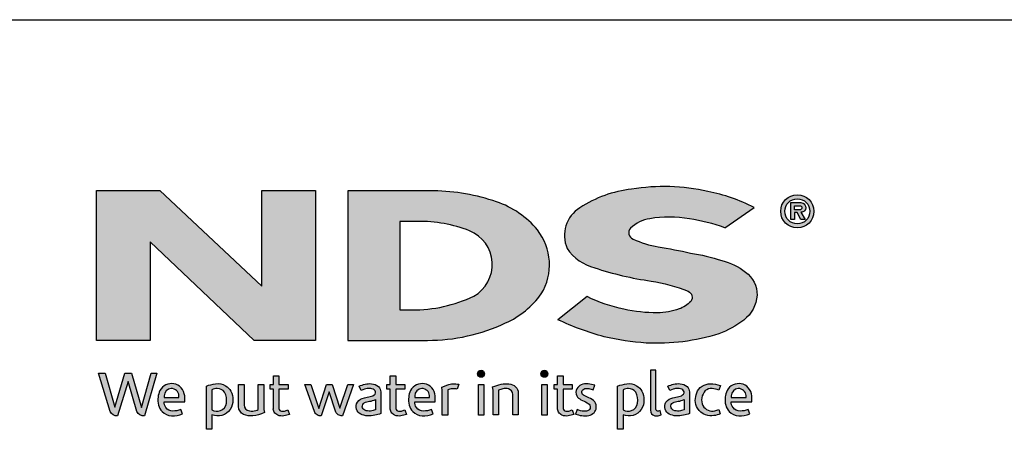
# Model space of a CAD drawing. Extents: x 0 to 220, y -4 to 280.
# Drawn here: x 51 to 143, y 241 to 280 of the extents above; entities that cross this region are included whole.
import ezdxf

# ---------------------------------------------------------------- set-up
doc = ezdxf.new("R2010")
doc.units = 0
doc.header["$LTSCALE"] = 10
doc.header["$MEASUREMENT"] = 0
for name, color, linetype in [('588-LOGO$0$CADdetails-9-EXTRAFINE', 9, 'CONTINUOUS'), ('588-LOGO$0$FRAME', 7, 'CONTINUOUS'), ('CADdetails-7-VERYFINE', 7, 'CONTINUOUS')]:
    doc.layers.add(name, color=color, linetype=linetype)

# ---------------------------------------------------------------- blocks, each defined once
blk = doc.blocks.new('588-LOGO')
at = {"layer": '588-LOGO$0$CADdetails-9-EXTRAFINE', "true_color": 0x2c4469}
h = blk.add_hatch(color=177, dxfattribs=at)
h.set_gradient(color1=(44, 68, 105), color2=(44, 68, 105), tint=1)
h.paths.add_polyline_path([(78.487, 263.875), (73.444, 263.875), (73.444, 254.871), (63.823, 263.876), (57.853, 263.876), (57.853, 249.74), (62.904, 249.74), (62.904, 259.034), (72.719, 249.743), (78.487, 249.743)])
h = blk.add_hatch(color=177, dxfattribs=at)
h.set_gradient(color1=(44, 68, 105), color2=(44, 68, 105), tint=1)
h.paths.add_polyline_path([(99.794, 254.135, 0.313114), (99.426, 260.164, 0.139247), (95.577, 262.815, 0.07747), (89.648, 263.861), (81.542, 263.861), (81.542, 249.742), (89.054, 249.742, 0.110262), (96.419, 251.386, 0.134117)])
h.paths.add_polyline_path([(86.442, 260.973), (88.116, 260.973, -0.096784), (93.032, 260.079, -0.628055), (93.418, 253.911, -0.113031), (87.541, 252.618), (86.442, 252.626)], flags=16)
h = blk.add_hatch(color=177, dxfattribs=at)
h.set_gradient(color1=(44, 68, 105), color2=(44, 68, 105), tint=1)
h.paths.add_polyline_path([(118.903, 251.661, 0.214369), (120.145, 254.008, 0.243807), (119.063, 256.189, 0.099614), (116.836, 257.274, 0.036871), (113.856, 257.987, 0.010266), (110.828, 258.574, -0.068635), (108.451, 259.304, -0.558448), (108.225, 260.332, -0.159506), (110.028, 261.218, -0.093036), (113.76, 261.203, -0.05075), (117.095, 260.363), (119.871, 262.285, 0.069423), (115.499, 263.8, 0.095476), (108.318, 264.011, 0.115399), (103.435, 262.264, 0.368423), (102.224, 258.418, 0.182789), (104.831, 256.585, 0.043797), (110.16, 255.338, -0.051385), (113.657, 254.38, -0.484319), (113.894, 253.427, -0.128153), (112.785, 252.706, -0.07662), (110.753, 252.345, -0.056016), (107.579, 252.686, -0.059845), (104.113, 253.871), (101.351, 251.697, 0.046251), (105.715, 250.092, 0.039773), (109.691, 249.496, 0.037943), (113.157, 249.621, 0.042298), (116.531, 250.351, 0.075532)])
h = blk.add_hatch(color=177, dxfattribs=at)
h.set_gradient(color1=(44, 68, 105), color2=(44, 68, 105), tint=1)
h.paths.add_polyline_path([(122.375, 261.919, 1), (125.512, 261.919, 1)])
h.paths.add_polyline_path([(125.129, 261.919, -1), (122.759, 261.919, -1)], flags=16)
h.paths.add_polyline_path([(124.265, 262.742, -0.235565), (124.663, 262.544, -0.31893), (124.626, 261.966, -0.20442), (124.282, 261.827), (124.684, 261.134), (124.288, 261.134), (123.928, 261.82), (123.665, 261.82), (123.665, 261.14), (123.324, 261.14), (123.324, 262.742)], flags=0)
h.paths.add_polyline_path([(123.666, 262.45), (124.178, 262.45, -1), (124.178, 262.06), (123.666, 262.06)], flags=0)
h = blk.add_hatch(color=177, dxfattribs=at)
h.set_gradient(color1=(44, 68, 105), color2=(44, 68, 105), tint=1)
h.paths.add_polyline_path([(58.656, 246.66), (58.034, 246.66), (59.138, 243.037, 0.309669), (59.829, 242.613), (60.812, 245.876), (61.644, 243.032, 0.342979), (62.357, 242.626), (63.537, 246.664), (62.99, 246.664), (62.088, 243.422), (61.148, 246.657), (60.502, 246.657), (59.564, 243.442)])
h = blk.add_hatch(color=177, dxfattribs=at)
h.set_gradient(color1=(44, 68, 105), color2=(44, 68, 105), tint=1)
h.paths.add_polyline_path([(75.904, 245.59), (75.05, 245.59), (75.05, 246.386), (74.521, 246.386), (74.521, 245.589), (74.21, 245.589), (74.21, 245.147), (74.522, 245.147), (74.522, 243.341, 0.186947), (74.605, 242.98, 0.133689), (74.929, 242.677, 0.134152), (75.524, 242.622, 0.025), (76.049, 242.756), (75.892, 243.178, 0.011679), (75.58, 243.08, -0.058589), (75.299, 243.067, -0.413619), (75.052, 243.331), (75.052, 245.148), (75.904, 245.148)])
h = blk.add_hatch(color=177, dxfattribs=at)
h.set_gradient(color1=(44, 68, 105), color2=(44, 68, 105), tint=1)
h.paths.add_polyline_path([(86.933, 245.59), (86.079, 245.59), (86.079, 246.386), (85.549, 246.386), (85.549, 245.589), (85.238, 245.589), (85.238, 245.147), (85.551, 245.147), (85.551, 243.341, 0.186947), (85.634, 242.98, 0.133689), (85.957, 242.677, 0.134152), (86.553, 242.622, 0.025), (87.077, 242.756), (86.921, 243.178, 0.011679), (86.609, 243.08, -0.058589), (86.328, 243.067, -0.413619), (86.081, 243.331), (86.081, 245.148), (86.933, 245.148)])
h = blk.add_hatch(color=177, dxfattribs=at)
h.set_gradient(color1=(44, 68, 105), color2=(44, 68, 105), tint=1)
h.paths.add_polyline_path([(94.444, 246.591, 1), (93.781, 246.591, 1)])
h = blk.add_hatch(color=177, dxfattribs=at)
h.set_gradient(color1=(44, 68, 105), color2=(44, 68, 105), tint=1)
h.paths.add_polyline_path([(100.422, 246.591, 1), (99.759, 246.591, 1)])
h = blk.add_hatch(color=177, dxfattribs=at)
h.set_gradient(color1=(44, 68, 105), color2=(44, 68, 105), tint=1)
h.paths.add_polyline_path([(102.718, 245.59), (101.864, 245.59), (101.864, 246.386), (101.334, 246.386), (101.334, 245.589), (101.023, 245.589), (101.023, 245.147), (101.336, 245.147), (101.336, 243.341, 0.186947), (101.419, 242.98, 0.133689), (101.742, 242.677, 0.134152), (102.338, 242.622, 0.025), (102.862, 242.756), (102.706, 243.178, 0.011679), (102.393, 243.08, -0.058589), (102.113, 243.067, -0.413619), (101.866, 243.331), (101.866, 245.148), (102.718, 245.148)])
h = blk.add_hatch(color=177, dxfattribs=at)
h.set_gradient(color1=(44, 68, 105), color2=(44, 68, 105), tint=1)
h.paths.add_polyline_path([(110.599, 246.937), (110.085, 246.937), (110.085, 243.167, 0.341167), (110.498, 242.632, 0.136958), (110.803, 242.637), (111.107, 242.716), (110.996, 243.114), (110.86, 243.078, -0.456506), (110.599, 243.257)])
h = blk.add_hatch(color=177, dxfattribs=at)
h.set_gradient(color1=(44, 68, 105), color2=(44, 68, 105), tint=1)
h.paths.add_polyline_path([(66.158, 244.499, 0.15085), (65.821, 245.282, 0.170237), (65.14, 245.643, 0.146748), (64.393, 245.563, 0.158), (63.812, 245.008, 0.099578), (63.654, 244.402, 0.107307), (63.694, 243.644, 0.140045), (64.032, 243.034, 0.202488), (64.915, 242.619, 0.096918), (65.959, 242.814), (65.797, 243.21, -0.092301), (65.048, 243.076, -0.244252), (64.382, 243.412, -0.17959), (64.21, 243.955), (66.158, 243.955)])
h.paths.add_polyline_path([(64.21, 244.369), (64.21, 244.515, -0.379832), (64.882, 245.198, -0.403334), (65.614, 244.533), (65.614, 244.369)], flags=16)
h = blk.add_hatch(color=177, dxfattribs=at)
h.set_gradient(color1=(44, 68, 105), color2=(44, 68, 105), tint=1)
h.paths.add_polyline_path([(70.507, 244.944, 0.13169), (70, 245.47, 0.173069), (69.078, 245.644, 0.056007), (68.203, 245.435), (68.203, 241.353), (68.728, 241.353), (68.728, 242.725, 0.167852), (69.67, 242.668, 0.185219), (70.437, 243.228, 0.191964), (70.688, 244.13, 0.141155)])
h.paths.add_polyline_path([(68.73, 245.088, -0.109622), (69.232, 245.207, -0.231579), (69.91, 244.856, -0.179763), (70.091, 243.821, -0.278856), (69.523, 243.126, -0.19641), (68.73, 243.176)], flags=16)
h = blk.add_hatch(color=177, dxfattribs=at)
h.set_gradient(color1=(44, 68, 105), color2=(44, 68, 105), tint=1)
h.paths.add_polyline_path([(71.764, 245.586), (71.244, 245.586), (71.244, 243.498, 0.286283), (71.717, 242.763, 0.146914), (72.573, 242.626, 0.081134), (73.671, 242.924), (73.634, 243.22), (73.634, 245.583), (73.1, 245.583), (73.1, 243.224, -0.045132), (72.873, 243.135, -0.103437), (72.262, 243.086, -0.377372), (71.764, 243.651)])
h = blk.add_hatch(color=177, dxfattribs=at)
h.set_gradient(color1=(44, 68, 105), color2=(44, 68, 105), tint=1)
h.paths.add_polyline_path([(78.069, 245.594), (77.483, 245.594), (78.388, 243.02, 0.169894), (78.645, 242.715, 0.179518), (79.038, 242.63), (79.776, 244.887), (80.429, 242.967, 0.202336), (80.647, 242.732, 0.111571), (81.03, 242.627), (82.083, 245.583), (81.536, 245.583), (80.793, 243.35), (80.053, 245.582), (79.548, 245.582), (78.796, 243.327)])
h = blk.add_hatch(color=177, dxfattribs=at)
h.set_gradient(color1=(44, 68, 105), color2=(44, 68, 105), tint=1)
h.paths.add_polyline_path([(83.79, 245.656, 0.077545), (83.17, 245.609, 0.041882), (82.622, 245.426), (82.798, 245.01), (83.131, 245.129, -0.109336), (83.59, 245.202, -0.12409), (84.033, 245.074, -0.395391), (84.11, 244.681, -0.186867), (83.667, 244.453, 0.032574), (83.103, 244.332, 0.192345), (82.448, 243.909, 0.206401), (82.363, 243.247, 0.213462), (82.761, 242.793, 0.11482), (83.394, 242.626, 0.075722), (84.101, 242.686, 0.043654), (84.665, 242.84), (84.665, 243.169), (84.665, 244.889, 0.174831), (84.437, 245.377, 0.163574)])
h.paths.add_polyline_path([(83.595, 243.998, 0.110606), (84.151, 244.176), (84.151, 243.191, -0.080604), (83.681, 243.073, -0.111463), (83.138, 243.152, -0.220661), (82.911, 243.469, -0.30067), (83.098, 243.846, -0.118452)], flags=16)
h = blk.add_hatch(color=177, dxfattribs=at)
h.set_gradient(color1=(44, 68, 105), color2=(44, 68, 105), tint=1)
h.paths.add_polyline_path([(89.46, 245.282, 0.170237), (88.78, 245.643, 0.146748), (88.033, 245.563, 0.158), (87.452, 245.008, 0.099578), (87.294, 244.402, 0.107307), (87.334, 243.644, 0.140045), (87.671, 243.034, 0.202488), (88.555, 242.619, 0.096918), (89.599, 242.814), (89.437, 243.21, -0.092301), (88.688, 243.076, -0.244252), (88.022, 243.412, -0.17959), (87.85, 243.955), (89.798, 243.955), (89.798, 244.499, 0.15085)])
h.paths.add_polyline_path([(88.521, 245.198, -0.403334), (89.253, 244.533), (89.253, 244.369), (87.85, 244.369), (87.85, 244.515, -0.379832)], flags=16)
h = blk.add_hatch(color=177, dxfattribs=at)
h.set_gradient(color1=(44, 68, 105), color2=(44, 68, 105), tint=1)
h.paths.add_polyline_path([(90.965, 245.078, -0.12137), (91.406, 245.176, -0.055062), (91.868, 245.146), (92.017, 245.604, 0.055849), (91.459, 245.653, 0.085415), (90.968, 245.556), (90.41, 245.343), (90.45, 245.02), (90.45, 242.696), (90.965, 242.696)])
h = blk.add_hatch(color=177, dxfattribs=at)
h.set_gradient(color1=(44, 68, 105), color2=(44, 68, 105), tint=1)
h.paths.add_polyline_path([(94.38, 245.59), (93.875, 245.59), (93.875, 242.699), (94.38, 242.699)])
h = blk.add_hatch(color=177, dxfattribs=at)
h.set_gradient(color1=(44, 68, 105), color2=(44, 68, 105), tint=1)
h.paths.add_polyline_path([(95.77, 245.032, -0.039629), (96.162, 245.164, -0.123755), (96.706, 245.164, -0.343793), (97.104, 244.653), (97.104, 242.706), (97.625, 242.706), (97.625, 244.79, 0.198378), (97.373, 245.373, 0.138386), (96.744, 245.644, 0.075953), (95.999, 245.598, 0.053537), (95.202, 245.357), (95.247, 245.036), (95.247, 242.706), (95.77, 242.706)])
h = blk.add_hatch(color=177, dxfattribs=at)
h.set_gradient(color1=(44, 68, 105), color2=(44, 68, 105), tint=1)
h.paths.add_polyline_path([(100.358, 245.59), (99.853, 245.59), (99.853, 242.699), (100.358, 242.699)])
h = blk.add_hatch(color=177, dxfattribs=at)
h.set_gradient(color1=(44, 68, 105), color2=(44, 68, 105), tint=1)
h.paths.add_polyline_path([(104.834, 245.504, 0.0179), (104.212, 245.644, 0.160325), (103.548, 245.544, 0.160458), (103.153, 245.181, 0.299344), (103.148, 244.513, 0.154703), (103.538, 244.148, -0.005939), (104.101, 243.873, -0.207204), (104.393, 243.538, -0.334038), (104.268, 243.163, -0.163655), (103.821, 243.064, -0.100107), (103.19, 243.216), (103.02, 242.796, 0.061668), (103.619, 242.649, 0.083805), (104.274, 242.654, 0.101463), (104.777, 242.918, 0.164095), (104.981, 243.387, 0.178734), (104.845, 243.941, 0.137621), (104.279, 244.334, -0.040033), (103.774, 244.574, -0.351331), (103.624, 244.921, -0.290043), (103.922, 245.197, -0.106614), (104.281, 245.193, -0.038125), (104.689, 245.075)])
h = blk.add_hatch(color=177, dxfattribs=at)
h.set_gradient(color1=(44, 68, 105), color2=(44, 68, 105), tint=1)
h.paths.add_polyline_path([(109.293, 244.944, 0.13169), (108.787, 245.47, 0.173069), (107.864, 245.644, 0.056007), (106.989, 245.435), (106.989, 241.353), (107.514, 241.353), (107.514, 242.725, 0.167852), (108.457, 242.668, 0.185219), (109.223, 243.228, 0.191964), (109.474, 244.13, 0.141155)])
h.paths.add_polyline_path([(107.517, 245.088, -0.109622), (108.018, 245.207, -0.231579), (108.696, 244.856, -0.179763), (108.878, 243.821, -0.278856), (108.31, 243.126, -0.19641), (107.517, 243.176)], flags=16)
h = blk.add_hatch(color=177, dxfattribs=at)
h.set_gradient(color1=(44, 68, 105), color2=(44, 68, 105), tint=1)
h.paths.add_polyline_path([(113.773, 244.889, 0.174831), (113.545, 245.377, 0.163574), (112.898, 245.656, 0.077545), (112.278, 245.609, 0.041882), (111.73, 245.426), (111.906, 245.01), (112.239, 245.129, -0.109336), (112.698, 245.202, -0.12409), (113.141, 245.074, -0.395391), (113.218, 244.681, -0.186867), (112.775, 244.453, 0.032574), (112.211, 244.332, 0.192345), (111.556, 243.909, 0.206401), (111.471, 243.247, 0.213462), (111.869, 242.793, 0.11482), (112.501, 242.626, 0.075722), (113.209, 242.686, 0.043654), (113.773, 242.84), (113.773, 243.169)])
h.paths.add_polyline_path([(112.206, 243.846, -0.118452), (112.703, 243.998, 0.110606), (113.259, 244.176), (113.259, 243.191, -0.080604), (112.789, 243.073, -0.111463), (112.246, 243.152, -0.220661), (112.019, 243.469, -0.30067)], flags=16)
h = blk.add_hatch(color=177, dxfattribs=at)
h.set_gradient(color1=(44, 68, 105), color2=(44, 68, 105), tint=1)
h.paths.add_polyline_path([(115.046, 243.595, -0.169868), (114.925, 244.316, -0.121095), (115.255, 245, -0.164638), (115.91, 245.208, -0.089765), (116.529, 245.042), (116.689, 245.48, 0.109661), (115.733, 245.655, 0.129872), (114.964, 245.428, 0.177301), (114.454, 244.786, 0.094868), (114.324, 244.079, 0.153729), (114.538, 243.34, 0.196042), (115.297, 242.72, 0.117395), (116.082, 242.644, 0.070348), (116.682, 242.811), (116.528, 243.214, -0.036587), (116.166, 243.101, -0.167705), (115.519, 243.145, -0.149715)])
h = blk.add_hatch(color=177, dxfattribs=at)
h.set_gradient(color1=(44, 68, 105), color2=(44, 68, 105), tint=1)
h.paths.add_polyline_path([(119.657, 244.499, 0.15085), (119.319, 245.282, 0.170237), (118.639, 245.643, 0.146748), (117.892, 245.563, 0.158), (117.311, 245.008, 0.099578), (117.153, 244.402, 0.107307), (117.193, 243.644, 0.140045), (117.53, 243.034, 0.202488), (118.414, 242.619, 0.096918), (119.458, 242.814), (119.296, 243.21, -0.092301), (118.547, 243.076, -0.244252), (117.881, 243.412, -0.17959), (117.709, 243.955), (119.657, 243.955)])
h.paths.add_polyline_path([(117.709, 244.369), (117.709, 244.515, -0.379832), (118.38, 245.198, -0.403334), (119.112, 244.533), (119.112, 244.369)], flags=16)
at = {"layer": '588-LOGO$0$CADdetails-9-EXTRAFINE', "color": 177, "true_color": 0x2c4469}
for points in [[(57.853, 249.74), (57.853, 263.876), (63.823, 263.876), (73.444, 254.871), (73.444, 263.875), (78.487, 263.875), (78.487, 249.743), (72.719, 249.743), (62.904, 259.034), (62.904, 249.74), (57.853, 249.74)], [(124.282, 261.827), (124.684, 261.134), (124.288, 261.134), (123.928, 261.82), (123.665, 261.82), (123.665, 261.14), (123.324, 261.14)]]:
    blk.add_lwpolyline(points, dxfattribs=at)
for points in [[(81.542, 263.861), (81.542, 249.742), (89.054, 249.742, 0.110262), (96.419, 251.386, 0.134117), (99.794, 254.135, 0.313114), (99.426, 260.164, 0.139247), (95.577, 262.815, 0.07747), (89.648, 263.861), (81.542, 263.861)], [(117.095, 260.363), (119.871, 262.285, 0.069423), (115.499, 263.8, 0.095476), (108.318, 264.011, 0.115399), (103.435, 262.264, 0.368423), (102.224, 258.418, 0.182789), (104.831, 256.585, 0.043797), (110.16, 255.338, -0.051385), (113.657, 254.38, -0.484319), (113.894, 253.427, -0.128153), (112.785, 252.706, -0.07662), (110.753, 252.345, -0.056016), (107.579, 252.686, -0.059845), (104.113, 253.871), (101.351, 251.697)], [(123.324, 261.14), (123.324, 262.742), (124.265, 262.742, -0.235565), (124.663, 262.544, -0.31893), (124.626, 261.966, -0.20442), (124.282, 261.827)], [(123.666, 262.06), (123.666, 262.45), (124.178, 262.45, -1), (124.178, 262.06), (123.666, 262.06)], [(117.095, 260.363, 0.05075), (113.76, 261.203, 0.093036), (110.028, 261.218, 0.160085), (108.22, 260.327, 0.554587), (108.451, 259.304, 0.068635), (110.828, 258.574, -0.010266), (113.856, 257.987, -0.036871), (116.836, 257.274, -0.099614), (119.063, 256.189, -0.243807), (120.145, 254.008, -0.214369), (118.903, 251.661, -0.075532), (116.531, 250.351, -0.042298), (113.157, 249.621, -0.037943), (109.691, 249.496, -0.039773), (105.715, 250.092, -0.046251), (101.351, 251.697, -1.506024)], [(86.442, 260.973), (86.442, 252.626), (87.59, 252.618, 0.112115), (93.418, 253.911, 0.628055), (93.032, 260.079, 0.096784), (88.116, 260.973), (86.442, 260.973)], [(58.034, 246.66), (58.656, 246.66), (59.564, 243.442), (60.502, 246.657), (61.148, 246.657), (62.088, 243.422), (62.99, 246.664), (63.537, 246.664), (62.357, 242.626, -0.342979), (61.644, 243.032), (60.812, 245.876), (59.829, 242.613, -0.309669), (59.138, 243.037), (58.034, 246.66)], [(74.521, 246.386), (75.05, 246.386), (75.05, 245.59), (75.904, 245.59), (75.904, 245.148), (75.052, 245.148), (75.052, 243.314, 0.394487), (75.299, 243.067, 0.058589), (75.58, 243.08, -0.011679), (75.892, 243.178), (76.049, 242.756, -0.025), (75.524, 242.622, -0.134152), (74.929, 242.677, -0.133689), (74.605, 242.98, -0.186947), (74.522, 243.341), (74.522, 245.147), (74.21, 245.147), (74.21, 245.589), (74.521, 245.589), (74.521, 246.386)], [(85.549, 246.386), (86.079, 246.386), (86.079, 245.59), (86.933, 245.59), (86.933, 245.148), (86.081, 245.148), (86.081, 243.314, 0.394487), (86.328, 243.067, 0.058589), (86.609, 243.08, -0.011679), (86.921, 243.178), (87.077, 242.756, -0.025), (86.553, 242.622, -0.134152), (85.957, 242.677, -0.133689), (85.634, 242.98, -0.186947), (85.551, 243.341), (85.551, 245.147), (85.238, 245.147), (85.238, 245.589), (85.549, 245.589), (85.549, 246.386)], [(101.334, 246.386), (101.864, 246.386), (101.864, 245.59), (102.718, 245.59), (102.718, 245.148), (101.866, 245.148), (101.866, 243.314, 0.394487), (102.113, 243.067, 0.058589), (102.393, 243.08, -0.011679), (102.706, 243.178), (102.862, 242.756, -0.025), (102.338, 242.622, -0.134152), (101.742, 242.677, -0.133689), (101.419, 242.98, -0.186947), (101.336, 243.341), (101.336, 245.147), (101.023, 245.147), (101.023, 245.589), (101.334, 245.589), (101.334, 246.386)], [(110.599, 246.937), (110.085, 246.937), (110.085, 243.167, 0.341167), (110.498, 242.632, 0.136958), (110.803, 242.637), (111.107, 242.716), (110.996, 243.114), (110.86, 243.078, -0.456506), (110.599, 243.257), (110.599, 246.937)], [(65.959, 242.814), (65.797, 243.21, -0.092301), (65.048, 243.076, -0.244252), (64.382, 243.412, -0.17959), (64.21, 243.955), (66.158, 243.955), (66.158, 244.499, 0.15085), (65.821, 245.282, 0.170237), (65.14, 245.643, 0.146748), (64.393, 245.563, 0.158), (63.812, 245.008, 0.099578), (63.654, 244.402, 0.107307), (63.694, 243.644, 0.140045), (64.032, 243.034, 0.202488), (64.915, 242.619, 0.096918), (65.959, 242.814, 4.318024)], [(64.21, 244.369), (65.614, 244.369), (65.614, 244.533, 0.403334), (64.882, 245.198, 0.379832), (64.21, 244.515), (64.21, 244.369)], [(68.728, 241.353), (68.203, 241.353), (68.203, 245.435, -0.056007), (69.078, 245.644, -0.173069), (70, 245.47, -0.13169), (70.507, 244.944, -0.141155), (70.688, 244.13, -0.191964), (70.437, 243.228, -0.185219), (69.67, 242.668, -0.167852), (68.728, 242.725), (68.728, 241.353)], [(68.73, 245.088), (68.73, 243.176, 0.19641), (69.523, 243.126, 0.278856), (70.091, 243.821, 0.179763), (69.91, 244.856, 0.231579), (69.232, 245.207, 0.109622), (68.73, 245.088, 1.549083)], [(71.244, 245.586), (71.764, 245.586), (71.764, 243.651, 0.377372), (72.262, 243.086, 0.103437), (72.873, 243.135, 0.045132), (73.1, 243.224), (73.1, 245.583), (73.634, 245.583), (73.634, 243.22), (73.671, 242.924, -0.081134), (72.573, 242.626, -0.146914), (71.717, 242.763, -0.286283), (71.244, 243.498), (71.244, 245.586)], [(77.483, 245.594), (78.069, 245.594), (78.796, 243.327), (79.548, 245.582), (80.053, 245.582), (80.793, 243.35), (81.536, 245.583), (82.083, 245.583), (81.03, 242.627, -0.111571), (80.647, 242.732, -0.212957), (80.424, 242.983), (79.776, 244.887), (79.038, 242.63, -0.179518), (78.645, 242.715, -0.169894), (78.388, 243.02), (77.483, 245.594)], [(82.798, 245.01), (82.622, 245.426, -0.041882), (83.17, 245.609, -0.077545), (83.79, 245.656, -0.163574), (84.437, 245.377, -0.174831), (84.665, 244.889), (84.665, 243.169), (84.665, 242.84, -0.043654), (84.101, 242.686, -0.075722), (83.394, 242.626, -0.11482), (82.761, 242.793, -0.213462), (82.363, 243.247, -0.206401), (82.448, 243.909, -0.192345), (83.103, 244.332, -0.032574), (83.667, 244.453, 0.186867), (84.11, 244.681, 0.395391), (84.033, 245.074, 0.12409), (83.59, 245.202, 0.109336), (83.131, 245.129), (82.798, 245.01)], [(89.599, 242.814), (89.437, 243.21, -0.092301), (88.688, 243.076, -0.244252), (88.022, 243.412, -0.17959), (87.85, 243.955), (89.798, 243.955), (89.798, 244.499, 0.15085), (89.46, 245.282, 0.170237), (88.78, 245.643, 0.146748), (88.033, 245.563, 0.158), (87.452, 245.008, 0.099578), (87.294, 244.402, 0.107307), (87.334, 243.644, 0.140045), (87.671, 243.034, 0.202488), (88.555, 242.619, 0.096918), (89.599, 242.814, 4.318024)], [(87.85, 244.369), (89.253, 244.369), (89.253, 244.533, 0.403334), (88.521, 245.198, 0.379832), (87.85, 244.515), (87.85, 244.369)], [(90.45, 242.696), (90.45, 245.02), (90.41, 245.343), (90.968, 245.556, -0.085415), (91.459, 245.653, -0.055849), (92.017, 245.604), (91.868, 245.146, 0.055062), (91.406, 245.176, 0.12137), (90.965, 245.078), (90.965, 242.696), (90.45, 242.696)], [(95.77, 242.706), (95.247, 242.706), (95.247, 245.036), (95.202, 245.357, -0.053537), (95.999, 245.598, -0.075953), (96.744, 245.644, -0.138386), (97.373, 245.373, -0.198378), (97.625, 244.79), (97.625, 242.706), (97.104, 242.706), (97.104, 244.653, 0.343793), (96.706, 245.164, 0.123755), (96.162, 245.164, 0.039629), (95.77, 245.032), (95.77, 242.706)], [(104.689, 245.075), (104.834, 245.504, 0.0179), (104.212, 245.644, 0.160325), (103.548, 245.544, 0.160458), (103.153, 245.181, 0.299344), (103.148, 244.513, 0.154703), (103.538, 244.148, -0.006184), (104.124, 243.862, -0.204631), (104.399, 243.519, -0.316956), (104.268, 243.163, -0.163655), (103.821, 243.064, -0.100107), (103.19, 243.216), (103.02, 242.796, 0.061668), (103.619, 242.649, 0.083805), (104.274, 242.654, 0.101463), (104.777, 242.918, 0.164095), (104.981, 243.387, 0.178734), (104.845, 243.941, 0.137621), (104.279, 244.334, -0.040033), (103.774, 244.574, -0.351331), (103.624, 244.921, -0.27116), (103.896, 245.191, -0.114502), (104.281, 245.193, -0.038125), (104.689, 245.075, 6.517166)], [(107.514, 241.353), (106.989, 241.353), (106.989, 245.435, -0.056007), (107.864, 245.644, -0.173069), (108.787, 245.47, -0.13169), (109.293, 244.944, -0.141155), (109.474, 244.13, -0.191964), (109.223, 243.228, -0.185219), (108.457, 242.668, -0.167852), (107.514, 242.725), (107.514, 241.353)], [(107.517, 245.088), (107.517, 243.176, 0.19641), (108.31, 243.126, 0.278856), (108.878, 243.821, 0.179763), (108.696, 244.856, 0.231579), (108.018, 245.207, 0.109622), (107.517, 245.088, 1.549083)], [(111.906, 245.01), (111.73, 245.426, -0.041882), (112.278, 245.609, -0.077545), (112.898, 245.656, -0.163574), (113.545, 245.377, -0.174831), (113.773, 244.889), (113.773, 243.169), (113.773, 242.84, -0.043654), (113.209, 242.686, -0.075722), (112.501, 242.626, -0.11482), (111.869, 242.793, -0.213462), (111.471, 243.247, -0.206401), (111.556, 243.909, -0.192345), (112.211, 244.332, -0.032574), (112.775, 244.453, 0.186867), (113.218, 244.681, 0.395391), (113.141, 245.074, 0.12409), (112.698, 245.202, 0.109336), (112.239, 245.129), (111.906, 245.01)], [(116.528, 243.214), (116.682, 242.811, -0.070348), (116.082, 242.644, -0.117395), (115.297, 242.72, -0.196042), (114.538, 243.34, -0.153729), (114.324, 244.079, -0.094868), (114.454, 244.786, -0.177301), (114.964, 245.428, -0.129872), (115.733, 245.655, -0.109661), (116.689, 245.48), (116.529, 245.042, 0.089765), (115.91, 245.208, 0.164638), (115.255, 245, 0.121095), (114.925, 244.316, 0.169868), (115.046, 243.595, 0.149715), (115.519, 243.145, 0.167705), (116.166, 243.101, 0.036587), (116.528, 243.214, 1.445321)], [(119.458, 242.814), (119.296, 243.21, -0.092301), (118.547, 243.076, -0.244252), (117.881, 243.412, -0.17959), (117.709, 243.955), (119.657, 243.955), (119.657, 244.499, 0.15085), (119.319, 245.282, 0.170237), (118.639, 245.643, 0.146748), (117.892, 245.563, 0.158), (117.311, 245.008, 0.099578), (117.153, 244.402, 0.107307), (117.193, 243.644, 0.140045), (117.53, 243.034, 0.202488), (118.414, 242.619, 0.096918), (119.458, 242.814, 4.318024)], [(117.709, 244.369), (119.112, 244.369), (119.112, 244.533, 0.403334), (118.38, 245.198, 0.379832), (117.709, 244.515), (117.709, 244.369)], [(84.151, 244.176), (84.151, 243.191, -0.080604), (83.681, 243.073, -0.111463), (83.138, 243.152, -0.220661), (82.911, 243.469, -0.30067), (83.098, 243.846, -0.118452), (83.595, 243.998, 0.110606), (84.151, 244.176, 2.054829)], [(113.259, 244.176), (113.259, 243.191, -0.080604), (112.789, 243.073, -0.111463), (112.246, 243.152, -0.220661), (112.019, 243.469, -0.30067), (112.206, 243.846, -0.118452), (112.703, 243.998, 0.110606), (113.259, 244.176, 2.054829)]]:
    blk.add_lwpolyline(points, format="xyb", dxfattribs=at)
for points in [[(93.875, 245.59), (94.38, 245.59), (94.38, 242.699), (93.875, 242.699)], [(99.853, 245.59), (100.358, 245.59), (100.358, 242.699), (99.853, 242.699)]]:
    blk.add_lwpolyline(points, close=True, dxfattribs=at)
for centre, radius in [((123.944, 261.919), 1.569), ((123.944, 261.919), 1.185), ((94.113, 246.591), 0.331), ((100.09, 246.591), 0.331)]:
    blk.add_circle(centre, radius, dxfattribs=at)
at = {"layer": '588-LOGO$0$FRAME'}
blk.add_line((0, 280), (216, 280), dxfattribs=at)

msp = doc.modelspace()

# ---------------------------------------------------------------- block references
at = {"layer": 'CADdetails-7-VERYFINE'}
msp.add_blockref('588-LOGO', (0, 0), dxfattribs=at)

doc.saveas('drawing.dxf')
